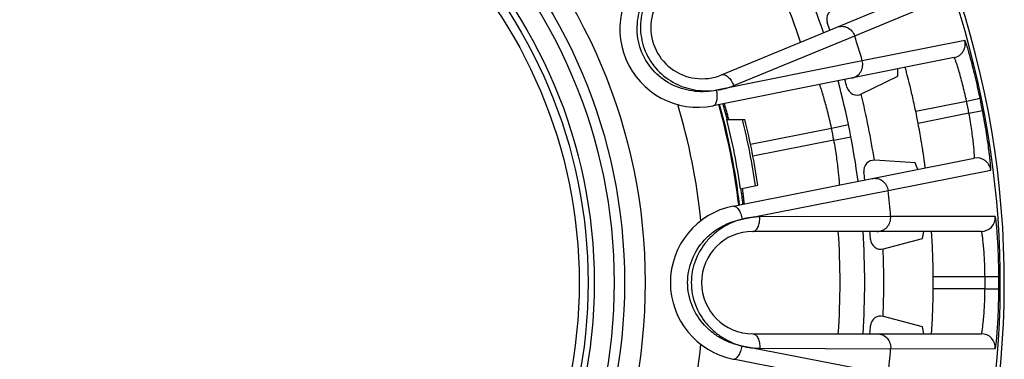
# Model space of a CAD drawing. Units: millimetres. Extents: x 0 to 297, y 0 to 210.
# Drawn here: x 135 to 164, y 56 to 66 of the extents above; entities that cross this region are included whole.
import ezdxf

# ---------------------------------------------------------------- set-up
doc = ezdxf.new("R2010")
doc.units = ezdxf.units.MM
doc.header["$LTSCALE"] = 16.335
doc.layers.get('0').update_dxf_attribs({"linetype": 'CONTINUOUS'})
doc.layers.add('A_STD', color=7, linetype='CONTINUOUS')

msp = doc.modelspace()

# ---------------------------------------------------------------- linework, layer by layer
at = {"color": 7, "linetype": 'Continuous'}
for p, q in [((155.608, 64.291), (161.701, 66.815)), ((159.448, 65.414), (162.233, 66.572)), ((155.96, 63.983), (159.448, 65.414)), ((162.623, 65.287), (159.665, 64.7)), ((162.316, 64.789), (155.367, 63.4)), ((159.665, 64.7), (155.465, 63.847)), ((160.693, 64.256), (160.688, 64.464)), ((159.647, 63.74), (160.693, 64.256)), ((162.671, 63.534), (163.063, 63.615)), ((161.207, 63.242), (162.671, 63.534)), ((162.741, 63.184), (161.277, 62.892)), ((162.741, 63.184), (163.134, 63.259)), ((156.445, 62.29), (158.779, 62.756)), ((158.779, 62.756), (159.268, 62.858)), ((158.848, 62.409), (159.339, 62.503)), ((158.848, 62.409), (156.51, 61.944)), ((155.943, 60.506), (162.893, 61.888)), ((161.191, 61.753), (160.027, 61.829)), ((161.264, 61.564), (161.191, 61.753)), ((160.411, 60.954), (163.368, 61.546)), ((156.203, 60.129), (160.411, 60.954)), ((160.484, 60.206), (156.714, 60.194)), ((163.5, 60.203), (160.484, 60.206)), ((163.101, 59.774), (156.507, 59.774)), ((161.405, 59.575), (161.44, 59.774)), ((160.279, 59.273), (161.405, 59.575)), ((161.712, 58.474), (163.205, 58.474)), ((163.205, 58.474), (163.605, 58.477)), ((163.205, 58.124), (161.712, 58.124)), ((163.205, 58.124), (163.605, 58.121)), ((161.405, 57.023), (160.279, 57.324)), ((156.507, 56.824), (163.101, 56.824)), ((161.44, 56.824), (161.405, 57.023)), ((160.411, 55.648), (156.204, 56.468)), ((156.714, 56.404), (160.484, 56.391)), ((160.484, 56.391), (163.5, 56.395)), ((162.894, 54.716), (155.943, 56.092))]:
    msp.add_line(p, q, dxfattribs=at)
for radius in [16.12, 15.525, 15.225, 14.65]:
    msp.add_circle((137.286, 58.299), radius, dxfattribs=at)
for centre, radius, start, end in [((137.286, 58.299), 22.45, 18.7329, 26.2671), ((137.286, 58.299), 21.739, 18.6094, 26.3906), ((154.928, 65.607), 2.25, 123.75, 281.2545), ((155.044, 65.654), 1.475, 112.5, 292.5), ((158.941, 65.9), 0.3, 97.5034, 199.339), ((137.286, 58.299), 22.65, 18.7662, 19.3424), ((137.286, 58.299), 23.276, 15.9618, 17.7995), ((162.238, 65.181), 0.4, 281.3129, 15.4272), ((137.286, 58.299), 22.65, 14.4076, 14.9948), ((137.286, 58.299), 22.45, 7.4829, 15.0277), ((159.514, 64.009), 0.3, 194.4113, 296.2464), ((137.286, 58.299), 26.319, 10.8632, 11.6532), ((137.286, 58.299), 17.815, 5.7498, 16.7525), ((137.286, 58.299), 18.95, 6.7858, 15.7169), ((137.286, 58.299), 18.975, 6.787, 15.7165), ((137.286, 58.299), 19.075, 14.2697, 15.6804), ((137.286, 58.299), 25.92, 10.8632, 11.6532), ((143.853, 59.844), 12.376, 15.0782, 15.6816), ((142.765, 59.551), 13.503, 14.8036, 15.0805), ((137.286, 58.299), 24.427, 10.8395, 11.6746), ((137.286, 58.299), 21.95, 10.7932, 11.7165), ((162.971, 61.496), 0.4, 7.089, 101.2402), ((160.007, 61.529), 0.3, 86.2534, 188.089), ((137.286, 58.299), 22.65, 7.5162, 8.0924), ((144.09, 59.403), 12.23, 6.8151, 7.5863), ((137.286, 58.299), 23.276, 4.7005, 6.5495), ((156.382, 58.299), 2.25, 101.25, 258.7545), ((163.101, 60.174), 0.4, 270.0098, 4.161), ((156.507, 58.299), 1.475, 90, 270), ((137.286, 58.299), 21.739, 356.1094, 3.8906), ((137.286, 58.299), 22.45, 356.2329, 3.7671), ((137.286, 58.299), 22.65, 3.1576, 3.7338), ((160.201, 59.563), 0.3, 183.161, 284.9966), ((137.286, 58.299), 24.427, 359.5895, 0.4105), ((137.286, 58.299), 25.92, 359.6132, 0.3868), ((137.286, 58.299), 26.319, 359.6132, 0.3868), ((160.201, 57.035), 0.3, 75.0034, 176.839), ((137.286, 58.299), 22.65, 356.2662, 356.8424), ((163.101, 56.424), 0.4, 355.839, 89.9902), ((137.286, 58.299), 17.815, 343.2498, 354.2525), ((137.286, 58.299), 23.276, 353.4618, 355.2995)]:
    msp.add_arc(centre, radius, start, end, dxfattribs=at)
for points, knots in [([(155.465, 63.847), (155.365, 63.827), (155.159, 63.8), (154.844, 63.808), (154.528, 63.868), (154.115, 64.019), (153.65, 64.346), (153.27, 64.919), (153.133, 65.593), (153.23, 66.153), (153.415, 66.552), (153.595, 66.818), (153.812, 67.047), (153.977, 67.173), (154.062, 67.229)], [0, 0, 0, 0, 0.058679, 0.118832, 0.18038, 0.243133, 0.37073, 0.499982, 0.629236, 0.75684, 0.819598, 0.881158, 0.941314, 1, 1, 1, 1]), ([(154.062, 67.229), (153.903, 67.109), (153.689, 66.888), (153.474, 66.54), (153.312, 66.149), (153.233, 65.607), (153.371, 64.96), (153.731, 64.406), (154.17, 64.079), (154.562, 63.918), (154.96, 63.824), (155.268, 63.82), (155.465, 63.847)], [0, 0, 0, 0, 0.118753, 0.180338, 0.24312, 0.370748, 0.500021, 0.629291, 0.756911, 0.819688, 0.881269, 1, 1, 1, 1]), ([(158.918, 65.663), (158.968, 65.683), (159.079, 65.704), (159.242, 65.665), (159.376, 65.564), (159.431, 65.466), (159.448, 65.414)], [0, 0, 0, 0, 0.248739, 0.49825, 0.748804, 1, 1, 1, 1]), ([(163.063, 63.615), (163.04, 63.724), (162.994, 63.938), (162.923, 64.249), (162.852, 64.534), (162.794, 64.752), (162.751, 64.905), (162.722, 65.003), (162.697, 65.087), (162.675, 65.157), (162.656, 65.212), (162.643, 65.248), (162.635, 65.269), (162.63, 65.279), (162.627, 65.285), (162.624, 65.288), (162.623, 65.287)], [0, 0, 0, 0, 0.193286, 0.379476, 0.551539, 0.703017, 0.769152, 0.827975, 0.878902, 0.921397, 0.955015, 0.979405, 0.988053, 0.994326, 0.998247, 1, 1, 1, 1]), ([(162.671, 63.534), (162.654, 63.617), (162.618, 63.779), (162.562, 64.014), (162.505, 64.229), (162.458, 64.392), (162.423, 64.506), (162.4, 64.579), (162.379, 64.641), (162.36, 64.693), (162.345, 64.734), (162.333, 64.763), (162.324, 64.78), (162.319, 64.787), (162.317, 64.789), (162.316, 64.789)], [0, 0, 0, 0, 0.194272, 0.381123, 0.553323, 0.704416, 0.770221, 0.828667, 0.879213, 0.921361, 0.954712, 0.978959, 0.993914, 0.997961, 1, 1, 1, 1]), ([(159.363, 64.199), (159.416, 64.209), (159.519, 64.253), (159.633, 64.376), (159.688, 64.535), (159.68, 64.647), (159.665, 64.7)], [0, 0, 0, 0, 0.248739, 0.49825, 0.748804, 1, 1, 1, 1]), ([(160.907, 64.495), (160.906, 64.496), (160.905, 64.499), (160.904, 64.503), (160.903, 64.505), (160.902, 64.506), (160.902, 64.506)], [0, 0, 0, 0, 0.430447, 0.741405, 0.931275, 1, 1, 1, 1]), ([(161.207, 63.242), (161.176, 63.39), (161.116, 63.669), (161.028, 64.04), (160.958, 64.309), (160.921, 64.449), (160.907, 64.495)], [0, 0, 0, 0, 0.35388, 0.662823, 0.887725, 1, 1, 1, 1]), ([(155.608, 64.291), (155.621, 64.297), (155.651, 64.303), (155.699, 64.294), (155.748, 64.271), (155.817, 64.219), (155.895, 64.123), (155.941, 64.032), (155.96, 63.983)], [0, 0, 0, 0, 0.083569, 0.175814, 0.281691, 0.402857, 0.685612, 1, 1, 1, 1]), ([(155.465, 63.847), (155.551, 63.859), (155.719, 63.896), (155.882, 63.95), (155.96, 63.983)], [0, 0, 0, 0, 0.505336, 1, 1, 1, 1]), ([(158.779, 62.756), (158.761, 62.839), (158.725, 63.001), (158.668, 63.235), (158.611, 63.45), (158.564, 63.613), (158.53, 63.728), (158.507, 63.801), (158.488, 63.863), (158.471, 63.915), (158.459, 63.952), (158.451, 63.976), (158.447, 63.989), (158.444, 63.999), (158.44, 64.008), (158.44, 64.01), (158.438, 64.014), (158.439, 64.014)], [0, 0, 0, 0, 0.194754, 0.382077, 0.554717, 0.706201, 0.77216, 0.83072, 0.88132, 0.923445, 0.956669, 0.969838, 0.980658, 0.989099, 0.995147, 0.998785, 1, 1, 1, 1]), ([(155.369, 63.4), (155.381, 63.403), (155.406, 63.414), (155.436, 63.447), (155.459, 63.493), (155.482, 63.573), (155.489, 63.694), (155.476, 63.794), (155.465, 63.846)], [0, 0, 0, 0, 0.076082, 0.162834, 0.266001, 0.387046, 0.675553, 1, 1, 1, 1]), ([(155.769, 63.189), (155.763, 63.21), (155.752, 63.25), (155.736, 63.305), (155.722, 63.352), (155.71, 63.391), (155.7, 63.421), (155.693, 63.441), (155.689, 63.453), (155.687, 63.459), (155.685, 63.461), (155.684, 63.463), (155.684, 63.463)], [0, 0, 0, 0, 0.226628, 0.426596, 0.598422, 0.740824, 0.852853, 0.933618, 0.962099, 0.98261, 0.995158, 1, 1, 1, 1]), ([(162.893, 61.888), (162.894, 61.889), (162.896, 61.891), (162.897, 61.9), (162.899, 61.919), (162.899, 61.951), (162.897, 61.994), (162.895, 62.049), (162.89, 62.115), (162.884, 62.191), (162.872, 62.31), (162.853, 62.479), (162.823, 62.699), (162.786, 62.937), (162.757, 63.101), (162.741, 63.184)], [0, 0, 0, 0, 0.00204, 0.006089, 0.021046, 0.045297, 0.078651, 0.120803, 0.171351, 0.229799, 0.295604, 0.446696, 0.618891, 0.805736, 1, 1, 1, 1]), ([(163.368, 61.546), (163.369, 61.546), (163.37, 61.55), (163.371, 61.556), (163.372, 61.567), (163.372, 61.59), (163.37, 61.628), (163.366, 61.686), (163.359, 61.759), (163.351, 61.847), (163.339, 61.947), (163.32, 62.106), (163.291, 62.329), (163.247, 62.62), (163.194, 62.934), (163.155, 63.149), (163.134, 63.259)], [0, 0, 0, 0, 0.001754, 0.005676, 0.01195, 0.020599, 0.04499, 0.07861, 0.121107, 0.172035, 0.230859, 0.296995, 0.448472, 0.620533, 0.806718, 1, 1, 1, 1]), ([(161.48, 61.607), (161.48, 61.607), (161.479, 61.611), (161.48, 61.614), (161.479, 61.623), (161.478, 61.633), (161.476, 61.647), (161.473, 61.672), (161.469, 61.71), (161.462, 61.764), (161.453, 61.829), (161.442, 61.904), (161.43, 61.989), (161.416, 62.082), (161.395, 62.221), (161.364, 62.409), (161.323, 62.646), (161.293, 62.809), (161.277, 62.892)], [0, 0, 0, 0, 0.001258, 0.004905, 0.010943, 0.019362, 0.030147, 0.043275, 0.076399, 0.118414, 0.168915, 0.227394, 0.293303, 0.365995, 0.444794, 0.617571, 0.805068, 1, 1, 1, 1]), ([(159.015, 61.117), (159.015, 61.117), (159.014, 61.12), (159.014, 61.124), (159.013, 61.132), (159.013, 61.143), (159.012, 61.157), (159.01, 61.182), (159.007, 61.22), (159.002, 61.275), (158.996, 61.341), (158.989, 61.416), (158.977, 61.536), (158.958, 61.704), (158.929, 61.924), (158.892, 62.163), (158.863, 62.326), (158.848, 62.409)], [0, 0, 0, 0, 0.001218, 0.004861, 0.010913, 0.019359, 0.030183, 0.043361, 0.076613, 0.11876, 0.169395, 0.227985, 0.29397, 0.44546, 0.61804, 0.805265, 1, 1, 1, 1]), ([(159.939, 61.301), (159.992, 61.311), (160.104, 61.31), (160.257, 61.24), (160.369, 61.115), (160.404, 61.008), (160.411, 60.954)], [0, 0, 0, 0, 0.248739, 0.49825, 0.748804, 1, 1, 1, 1]), ([(156.26, 60.569), (156.26, 60.569), (156.26, 60.571), (156.261, 60.574), (156.26, 60.581), (156.26, 60.593), (156.259, 60.614), (156.256, 60.646), (156.252, 60.687), (156.247, 60.736), (156.241, 60.793), (156.236, 60.833), (156.233, 60.855)], [0, 0, 0, 0, 0.004844, 0.017394, 0.037906, 0.066389, 0.147157, 0.259188, 0.401592, 0.573415, 0.773379, 1, 1, 1, 1]), ([(155.943, 60.506), (155.955, 60.508), (155.982, 60.507), (156.022, 60.489), (156.061, 60.455), (156.114, 60.39), (156.167, 60.281), (156.193, 60.183), (156.202, 60.131)], [0, 0, 0, 0, 0.076048, 0.162777, 0.265937, 0.386988, 0.675527, 1, 1, 1, 1]), ([(156.714, 60.194), (156.629, 60.194), (156.457, 60.181), (156.287, 60.151), (156.203, 60.129)], [0, 0, 0, 0, 0.494653, 1, 1, 1, 1]), ([(156.507, 59.774), (156.521, 59.774), (156.551, 59.78), (156.592, 59.806), (156.628, 59.846), (156.672, 59.921), (156.707, 60.039), (156.715, 60.141), (156.714, 60.194)], [0, 0, 0, 0, 0.083568, 0.175814, 0.281691, 0.402857, 0.685612, 1, 1, 1, 1]), ([(160.09, 59.774), (160.144, 59.774), (160.253, 59.797), (160.389, 59.895), (160.475, 60.04), (160.489, 60.152), (160.484, 60.206)], [0, 0, 0, 0, 0.248739, 0.49825, 0.748804, 1, 1, 1, 1]), ([(163.605, 58.477), (163.604, 58.588), (163.601, 58.807), (163.591, 59.125), (163.577, 59.419), (163.563, 59.644), (163.551, 59.803), (163.542, 59.904), (163.533, 59.992), (163.525, 60.065), (163.518, 60.122), (163.512, 60.16), (163.508, 60.182), (163.505, 60.193), (163.503, 60.199), (163.501, 60.203), (163.5, 60.203)], [0, 0, 0, 0, 0.193282, 0.379468, 0.551529, 0.703006, 0.769142, 0.827966, 0.878895, 0.921391, 0.95501, 0.979402, 0.988051, 0.994325, 0.998246, 1, 1, 1, 1]), ([(156.204, 56.468), (156.104, 56.488), (155.904, 56.541), (155.616, 56.669), (155.347, 56.846), (155.023, 57.143), (154.719, 57.623), (154.587, 58.298), (154.718, 58.973), (155.022, 59.453), (155.345, 59.751), (155.614, 59.928), (155.902, 60.057), (156.102, 60.11), (156.203, 60.129)], [0, 0, 0, 0, 0.058679, 0.118832, 0.18038, 0.243133, 0.37073, 0.499982, 0.629236, 0.75684, 0.819598, 0.881158, 0.941314, 1, 1, 1, 1]), ([(156.203, 60.129), (156.01, 60.079), (155.728, 59.957), (155.396, 59.718), (155.096, 59.418), (154.816, 58.948), (154.696, 58.298), (154.816, 57.648), (155.097, 57.178), (155.397, 56.879), (155.729, 56.64), (156.012, 56.518), (156.204, 56.468)], [0, 0, 0, 0, 0.118753, 0.180338, 0.24312, 0.370748, 0.500021, 0.629291, 0.756911, 0.819688, 0.881269, 1, 1, 1, 1]), ([(161.712, 58.474), (161.711, 58.558), (161.709, 58.724), (161.703, 58.965), (161.697, 59.155), (161.691, 59.296), (161.686, 59.39), (161.682, 59.475), (161.677, 59.551), (161.673, 59.617), (161.669, 59.671), (161.667, 59.709), (161.665, 59.734), (161.664, 59.748), (161.662, 59.759), (161.662, 59.767), (161.661, 59.771), (161.661, 59.774), (161.66, 59.774)], [0, 0, 0, 0, 0.194932, 0.382429, 0.555206, 0.634005, 0.706697, 0.772606, 0.831085, 0.881586, 0.923601, 0.956725, 0.969853, 0.980638, 0.989057, 0.995095, 0.998742, 1, 1, 1, 1]), ([(163.205, 58.474), (163.204, 58.558), (163.201, 58.725), (163.191, 58.965), (163.177, 59.187), (163.163, 59.356), (163.151, 59.476), (163.142, 59.551), (163.134, 59.617), (163.126, 59.671), (163.119, 59.714), (163.113, 59.745), (163.108, 59.763), (163.104, 59.771), (163.102, 59.774), (163.101, 59.774)], [0, 0, 0, 0, 0.194264, 0.38111, 0.553305, 0.704397, 0.770203, 0.828651, 0.879199, 0.92135, 0.954704, 0.978955, 0.993912, 0.99796, 1, 1, 1, 1]), ([(161.66, 56.824), (161.661, 56.824), (161.661, 56.827), (161.662, 56.831), (161.662, 56.839), (161.664, 56.85), (161.665, 56.864), (161.667, 56.888), (161.669, 56.927), (161.673, 56.981), (161.677, 57.046), (161.682, 57.122), (161.686, 57.208), (161.691, 57.302), (161.697, 57.442), (161.703, 57.633), (161.709, 57.873), (161.711, 58.039), (161.712, 58.124)], [0, 0, 0, 0, 0.001258, 0.004905, 0.010943, 0.019362, 0.030147, 0.043275, 0.076399, 0.118414, 0.168915, 0.227394, 0.293303, 0.365995, 0.444794, 0.617571, 0.805068, 1, 1, 1, 1]), ([(163.101, 56.824), (163.102, 56.824), (163.104, 56.826), (163.108, 56.834), (163.113, 56.853), (163.119, 56.884), (163.126, 56.927), (163.134, 56.981), (163.142, 57.046), (163.151, 57.122), (163.163, 57.241), (163.177, 57.41), (163.191, 57.632), (163.201, 57.873), (163.204, 58.039), (163.205, 58.124)], [0, 0, 0, 0, 0.00204, 0.006089, 0.021046, 0.045297, 0.078651, 0.120803, 0.171351, 0.229799, 0.295604, 0.446696, 0.618891, 0.805736, 1, 1, 1, 1]), ([(163.5, 56.395), (163.501, 56.395), (163.503, 56.398), (163.505, 56.404), (163.508, 56.415), (163.512, 56.437), (163.518, 56.476), (163.525, 56.533), (163.533, 56.606), (163.542, 56.693), (163.551, 56.795), (163.563, 56.954), (163.577, 57.178), (163.591, 57.472), (163.601, 57.79), (163.604, 58.01), (163.605, 58.121)], [0, 0, 0, 0, 0.001754, 0.005676, 0.01195, 0.020599, 0.04499, 0.07861, 0.121107, 0.172035, 0.230859, 0.296995, 0.448472, 0.620533, 0.806718, 1, 1, 1, 1]), ([(156.507, 56.824), (156.521, 56.824), (156.551, 56.818), (156.592, 56.792), (156.628, 56.751), (156.672, 56.676), (156.707, 56.558), (156.715, 56.457), (156.714, 56.404)], [0, 0, 0, 0, 0.083569, 0.175814, 0.281691, 0.402857, 0.685612, 1, 1, 1, 1]), ([(160.09, 56.824), (160.144, 56.824), (160.253, 56.801), (160.389, 56.702), (160.475, 56.558), (160.489, 56.446), (160.484, 56.391)], [0, 0, 0, 0, 0.248739, 0.49825, 0.748804, 1, 1, 1, 1]), ([(155.945, 56.092), (155.957, 56.09), (155.984, 56.091), (156.024, 56.109), (156.063, 56.143), (156.116, 56.209), (156.168, 56.318), (156.195, 56.415), (156.204, 56.467)], [0, 0, 0, 0, 0.076082, 0.162834, 0.266001, 0.387046, 0.675553, 1, 1, 1, 1]), ([(156.204, 56.468), (156.288, 56.446), (156.457, 56.416), (156.629, 56.404), (156.714, 56.404)], [0, 0, 0, 0, 0.505336, 1, 1, 1, 1])]:
    msp.add_open_spline(points, degree=3, knots=knots, dxfattribs=at)
at = {"layer": 'A_STD', "color": 7, "linetype": 'Continuous'}
for p, q in [((155.782, 63.143), (155.734, 63.151)), ((155.759, 63.001), (156.283, 63.001)), ((156.154, 61.007), (156.654, 61.106)), ((156.188, 60.861), (156.231, 60.876))]:
    msp.add_line(p, q, dxfattribs=at)
for radius in [14.475, 14.218]:
    msp.add_circle((137.286, 58.299), radius, dxfattribs=at)
for radius, start, end in [(26.359, 190.9123, 113.0875), (26.475, 315.6104, 113.0927), (23, 8.823, 13.6774), (19.062, 8.1676, 14.2799), (19.503, 8.2374, 13.95), (19.57, 8.2477, 13.9013), (19.075, 6.8151, 8.1697), (23, 357.5731, 2.4258)]:
    msp.add_arc((137.286, 58.299), radius, start, end, dxfattribs=at)

doc.saveas('drawing.dxf')
